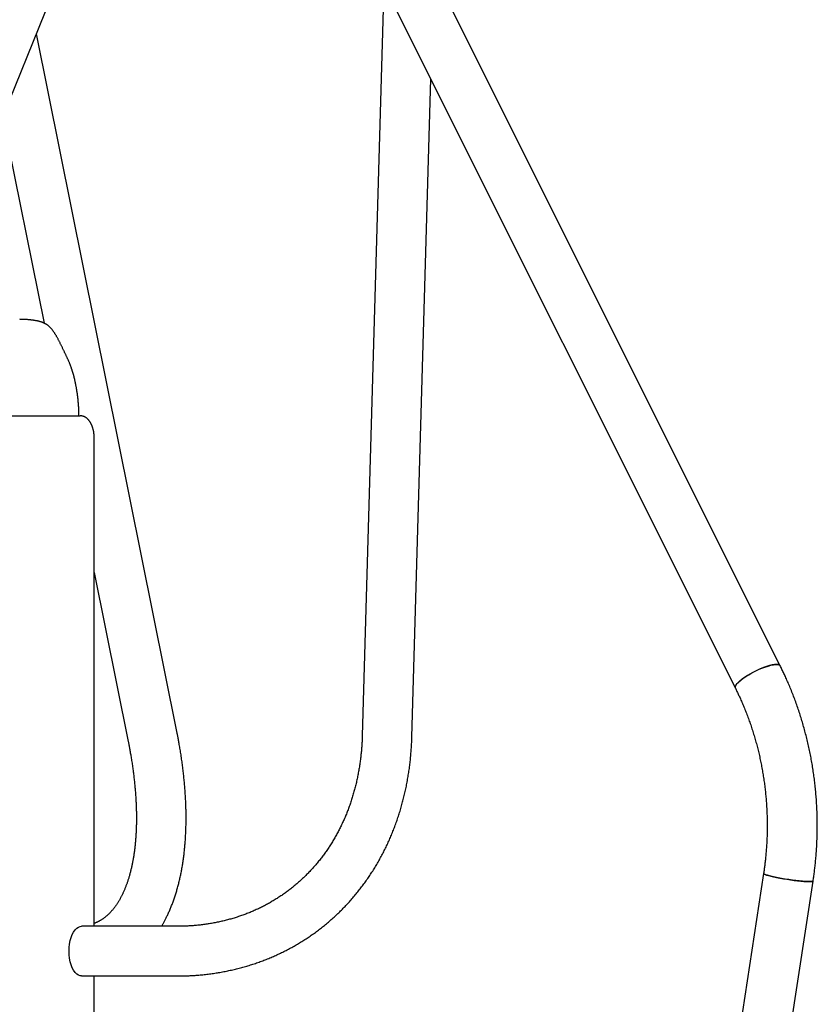
# Model space of a CAD drawing. Extents: x -6210 to 14760, y -2368 to 2016.
# Drawn here: x 3241 to 3778, y 433 to 1095 of the extents above; entities that cross this region are included whole.
import ezdxf

# ---------------------------------------------------------------- set-up
doc = ezdxf.new("R2010")
doc.units = 0

msp = doc.modelspace()

# ---------------------------------------------------------------- linework, layer by layer
at = {"color": 7, "linetype": 'Continuous'}
for p, q in [((3058.42, 606.68), (3335.67, 1289.96)), ((3752.85, 660.51), (3480.04, 1206.12)), ((3449.9, 1191.05), (3722.7, 645.44)), ((3486.23, 1118.39), (3471.79, 613.44)), ((3347.12, 616.26), (3252.69, 1085.45)), ((3505.18, 612.49), (3517.84, 1055.17)), ((3229.91, 1029.33), (3257.78, 890.89)), ((3217.04, 828.58), (3282.04, 828.58)), ((3291.54, 485.28), (3291.54, 813.58)), ((3291.54, 723.13), (3314.37, 609.67)), ((3741.69, 520.79), (3591.39, -463.47)), ((3510.66, -1215.39), (3775.01, 515.7)), ((3347.09, 485.28), (3283, 485.28)), ((3283, 451.88), (3347.09, 451.88)), ((3291.54, -210.41), (3291.54, 451.88))]:
    msp.add_line(p, q, dxfattribs=at)
for points in [[(3281.25, 829.34), (3281.23, 830.06), (3281.22, 830.79), (3281.2, 831.51), (3281.18, 832.23), (3281.15, 832.95), (3281.13, 833.66), (3281.1, 834.37), (3281.06, 835.07), (3281.01, 835.77), (3280.96, 836.46), (3280.91, 837.14), (3280.85, 837.81), (3280.79, 838.48), (3280.72, 839.14), (3280.65, 839.78), (3280.58, 840.42), (3280.5, 841.05), (3280.42, 841.66), (3280.35, 842.27), (3280.27, 842.86), (3280.19, 843.44), (3280.1, 844.01), (3280.02, 844.56), (3279.94, 845.1), (3279.86, 845.63), (3279.77, 846.14), (3279.69, 846.64), (3279.61, 847.13), (3279.52, 847.6), (3279.44, 848.06), (3279.36, 848.51), (3279.28, 848.94), (3279.2, 849.36), (3279.12, 849.76), (3279.05, 850.16), (3278.97, 850.54), (3278.9, 850.91), (3278.82, 851.26), (3278.75, 851.61), (3278.68, 851.94), (3278.61, 852.25), (3278.54, 852.56), (3278.48, 852.86), (3278.41, 853.14), (3278.34, 853.42), (3278.28, 853.69), (3278.22, 853.95), (3278.15, 854.2), (3278.09, 854.45), (3278.03, 854.69), (3277.97, 854.93), (3277.91, 855.16), (3277.85, 855.39), (3277.78, 855.62), (3277.72, 855.84), (3277.66, 856.07), (3277.6, 856.3), (3277.53, 856.53), (3277.47, 856.76), (3277.4, 856.99), (3277.33, 857.22), (3277.26, 857.46), (3277.19, 857.7), (3277.12, 857.94), (3277.04, 858.18), (3276.96, 858.43), (3276.88, 858.68), (3276.8, 858.94), (3276.72, 859.2), (3276.63, 859.46), (3276.54, 859.73), (3276.45, 860), (3276.36, 860.27), (3276.26, 860.55), (3276.17, 860.83), (3276.07, 861.11), (3275.96, 861.39), (3275.86, 861.68), (3275.75, 861.97), (3275.64, 862.26), (3275.53, 862.55), (3275.42, 862.85), (3275.31, 863.14), (3275.19, 863.45), (3275.07, 863.75), (3274.94, 864.06), (3274.81, 864.37), (3274.68, 864.69), (3274.54, 865.02), (3274.39, 865.35), (3274.24, 865.69), (3274.09, 866.04), (3273.93, 866.38), (3273.77, 866.74), (3273.61, 867.09), (3273.44, 867.45), (3273.27, 867.81), (3273.1, 868.18), (3272.92, 868.55), (3272.75, 868.92), (3272.57, 869.29), (3272.39, 869.67), (3272.2, 870.05), (3272.02, 870.44), (3271.83, 870.83), (3271.64, 871.22), (3271.45, 871.62), (3271.26, 872.02), (3271.07, 872.42), (3270.88, 872.82), (3270.68, 873.23), (3270.49, 873.64), (3270.29, 874.04), (3270.1, 874.45), (3269.9, 874.86), (3269.71, 875.26), (3269.51, 875.67), (3269.31, 876.07), (3269.12, 876.47), (3268.92, 876.87), (3268.73, 877.26), (3268.53, 877.65), (3268.34, 878.04), (3268.15, 878.42), (3267.95, 878.8), (3267.76, 879.17), (3267.57, 879.54), (3267.38, 879.9), (3267.19, 880.26), (3267.01, 880.6), (3266.82, 880.95), (3266.63, 881.29), (3266.45, 881.62), (3266.26, 881.95), (3266.08, 882.27), (3265.9, 882.58), (3265.71, 882.89), (3265.53, 883.19), (3265.34, 883.49), (3265.16, 883.79), (3264.97, 884.08), (3264.79, 884.36), (3264.6, 884.65), (3264.4, 884.93), (3264.21, 885.21), (3264.01, 885.48), (3263.81, 885.75), (3263.61, 886.02), (3263.4, 886.29), (3263.19, 886.55), (3262.97, 886.81), (3262.76, 887.07), (3262.54, 887.32), (3262.31, 887.56), (3262.09, 887.8), (3261.86, 888.03), (3261.63, 888.26), (3261.4, 888.47), (3261.17, 888.68), (3260.94, 888.88), (3260.71, 889.07), (3260.48, 889.25), (3260.25, 889.43), (3260.03, 889.59), (3259.8, 889.75), (3259.58, 889.89), (3259.36, 890.04), (3259.14, 890.17), (3258.93, 890.3), (3258.71, 890.42), (3258.5, 890.54), (3258.29, 890.65), (3258.08, 890.75), (3257.88, 890.86), (3257.67, 890.95), (3257.47, 891.05), (3257.26, 891.14), (3257.06, 891.23), (3256.86, 891.31), (3256.66, 891.39), (3256.46, 891.47), (3256.25, 891.55), (3256.05, 891.62), (3255.84, 891.69), (3255.63, 891.76), (3255.42, 891.83), (3255.21, 891.89), (3254.99, 891.95), (3254.77, 892.01), (3254.54, 892.07), (3254.3, 892.13), (3254.06, 892.19), (3253.82, 892.24), (3253.56, 892.3), (3253.3, 892.35), (3253.04, 892.4), (3252.76, 892.46), (3252.48, 892.51), (3252.2, 892.56), (3251.9, 892.61), (3251.6, 892.66), (3251.28, 892.72), (3250.96, 892.77), (3250.63, 892.82), (3250.29, 892.86), (3249.94, 892.91), (3249.57, 892.96), (3249.19, 893.01), (3248.8, 893.06), (3248.39, 893.1), (3247.97, 893.15), (3247.54, 893.19), (3247.09, 893.23), (3246.63, 893.27), (3246.15, 893.31), (3245.66, 893.34), (3245.16, 893.36), (3244.65, 893.39), (3244.12, 893.41), (3243.59, 893.42), (3243.06, 893.44), (3242.51, 893.45), (3241.97, 893.46), (3241.42, 893.48)], [(3291.54, 813.58), (3291.54, 813.77), (3291.53, 813.95), (3291.53, 814.14), (3291.53, 814.33), (3291.52, 814.52), (3291.51, 814.72), (3291.51, 814.92), (3291.5, 815.12), (3291.48, 815.33), (3291.47, 815.55), (3291.45, 815.76), (3291.43, 815.99), (3291.41, 816.22), (3291.38, 816.45), (3291.35, 816.69), (3291.32, 816.93), (3291.29, 817.17), (3291.25, 817.42), (3291.21, 817.67), (3291.17, 817.93), (3291.12, 818.18), (3291.07, 818.44), (3291.02, 818.7), (3290.96, 818.95), (3290.9, 819.21), (3290.84, 819.46), (3290.78, 819.71), (3290.71, 819.96), (3290.64, 820.21), (3290.57, 820.46), (3290.49, 820.7), (3290.41, 820.94), (3290.33, 821.18), (3290.24, 821.42), (3290.16, 821.66), (3290.06, 821.89), (3289.97, 822.13), (3289.87, 822.36), (3289.78, 822.58), (3289.67, 822.8), (3289.57, 823.02), (3289.46, 823.24), (3289.35, 823.45), (3289.24, 823.66), (3289.12, 823.86), (3289.01, 824.06), (3288.89, 824.26), (3288.76, 824.45), (3288.64, 824.64), (3288.51, 824.83), (3288.38, 825.01), (3288.25, 825.18), (3288.12, 825.35), (3287.99, 825.52), (3287.85, 825.68), (3287.71, 825.84), (3287.58, 825.99), (3287.44, 826.14), (3287.29, 826.28), (3287.15, 826.42), (3287.01, 826.55), (3286.86, 826.68), (3286.71, 826.81), (3286.56, 826.93), (3286.41, 827.05), (3286.26, 827.16), (3286.11, 827.27), (3285.95, 827.37), (3285.79, 827.48), (3285.64, 827.57), (3285.48, 827.66), (3285.32, 827.75), (3285.16, 827.83), (3284.99, 827.91), (3284.83, 827.99), (3284.67, 828.05), (3284.51, 828.12), (3284.35, 828.18), (3284.19, 828.23), (3284.04, 828.28), (3283.89, 828.33), (3283.74, 828.37), (3283.6, 828.41), (3283.45, 828.44), (3283.32, 828.47), (3283.18, 828.49), (3283.06, 828.51), (3282.93, 828.53), (3282.81, 828.54), (3282.69, 828.55), (3282.58, 828.56), (3282.47, 828.57), (3282.36, 828.57), (3282.25, 828.58), (3282.14, 828.58), (3282.04, 828.58)], [(3722.7, 645.44), (3722.59, 645.95), (3722.74, 646.7), (3723.22, 647.59), (3724, 648.59), (3725.08, 649.68), (3726.43, 650.84), (3728.02, 652.05), (3729.82, 653.28), (3731.79, 654.51), (3733.88, 655.7), (3736.06, 656.83), (3738.28, 657.88), (3740.48, 658.82), (3742.63, 659.64), (3744.67, 660.32), (3746.57, 660.84), (3748.28, 661.2), (3749.76, 661.38), (3750.99, 661.38), (3751.94, 661.2), (3752.59, 660.84), (3752.85, 660.51)], [(3750.41, 661.4), (3749.05, 661.31), (3747.45, 661.04), (3745.64, 660.6), (3743.67, 660), (3741.56, 659.25), (3739.38, 658.36), (3737.17, 657.36), (3734.96, 656.27), (3732.82, 655.11), (3730.78, 653.9), (3728.89, 652.67), (3727.19, 651.44), (3725.72, 650.25), (3724.5, 649.12), (3723.57, 648.07), (3722.94, 647.13), (3722.62, 646.31), (3722.63, 645.63), (3722.7, 645.44)], [(3752.89, 660.41), (3752.79, 660.6), (3752.3, 661.04), (3751.5, 661.31), (3750.41, 661.4)], [(3775.01, 515.7), (3775.11, 516.41), (3775.21, 517.13), (3775.32, 517.84), (3775.42, 518.57), (3775.53, 519.3), (3775.63, 520.05), (3775.73, 520.82), (3775.84, 521.6), (3775.94, 522.4), (3776.04, 523.22), (3776.14, 524.06), (3776.24, 524.92), (3776.34, 525.8), (3776.44, 526.71), (3776.53, 527.63), (3776.63, 528.57), (3776.72, 529.53), (3776.81, 530.51), (3776.9, 531.51), (3776.98, 532.52), (3777.07, 533.53), (3777.14, 534.56), (3777.22, 535.59), (3777.29, 536.62), (3777.36, 537.66), (3777.42, 538.7), (3777.48, 539.73), (3777.53, 540.77), (3777.58, 541.8), (3777.62, 542.84), (3777.66, 543.88), (3777.7, 544.91), (3777.73, 545.95), (3777.76, 546.99), (3777.78, 548.03), (3777.8, 549.06), (3777.81, 550.1), (3777.82, 551.14), (3777.83, 552.18), (3777.83, 553.21), (3777.83, 554.25), (3777.82, 555.29), (3777.81, 556.33), (3777.79, 557.36), (3777.77, 558.4), (3777.75, 559.44), (3777.72, 560.48), (3777.68, 561.51), (3777.64, 562.55), (3777.6, 563.59), (3777.56, 564.62), (3777.51, 565.66), (3777.45, 566.7), (3777.39, 567.73), (3777.33, 568.77), (3777.26, 569.8), (3777.19, 570.84), (3777.11, 571.87), (3777.03, 572.9), (3776.94, 573.94), (3776.85, 574.97), (3776.76, 576), (3776.66, 577.04), (3776.56, 578.07), (3776.45, 579.1), (3776.34, 580.13), (3776.22, 581.16), (3776.1, 582.19), (3775.98, 583.21), (3775.85, 584.24), (3775.71, 585.27), (3775.58, 586.29), (3775.43, 587.32), (3775.29, 588.34), (3775.14, 589.37), (3774.98, 590.39), (3774.82, 591.41), (3774.66, 592.43), (3774.49, 593.45), (3774.32, 594.47), (3774.15, 595.49), (3773.97, 596.51), (3773.78, 597.53), (3773.59, 598.54), (3773.4, 599.56), (3773.2, 600.57), (3773, 601.58), (3772.8, 602.59), (3772.59, 603.6), (3772.37, 604.61), (3772.15, 605.62), (3771.93, 606.63), (3771.7, 607.63), (3771.47, 608.64), (3771.24, 609.64), (3771, 610.64), (3770.75, 611.64), (3770.51, 612.64), (3770.25, 613.64), (3770, 614.63), (3769.74, 615.63), (3769.47, 616.62), (3769.2, 617.61), (3768.93, 618.6), (3768.65, 619.59), (3768.37, 620.58), (3768.09, 621.57), (3767.8, 622.55), (3767.5, 623.53), (3767.2, 624.51), (3766.9, 625.49), (3766.6, 626.47), (3766.29, 627.45), (3765.97, 628.42), (3765.65, 629.39), (3765.33, 630.36), (3765.01, 631.33), (3764.67, 632.3), (3764.34, 633.27), (3764, 634.23), (3763.66, 635.19), (3763.31, 636.15), (3762.96, 637.11), (3762.61, 638.07), (3762.25, 639.02), (3761.89, 639.97), (3761.52, 640.92), (3761.15, 641.87), (3760.77, 642.82), (3760.4, 643.76), (3760.02, 644.69), (3759.64, 645.62), (3759.26, 646.53), (3758.88, 647.44), (3758.5, 648.32), (3758.13, 649.19), (3757.76, 650.03), (3757.4, 650.86), (3757.04, 651.66), (3756.69, 652.45), (3756.34, 653.21), (3756, 653.96), (3755.66, 654.68), (3755.33, 655.39), (3755.01, 656.07), (3754.69, 656.74), (3754.38, 657.39), (3754.07, 658.03), (3753.76, 658.66), (3753.45, 659.28), (3753.15, 659.9), (3752.85, 660.51)], [(3722.7, 645.44), (3722.98, 644.89), (3723.25, 644.33), (3723.52, 643.77), (3723.8, 643.21), (3724.08, 642.63), (3724.36, 642.04), (3724.65, 641.44), (3724.94, 640.83), (3725.24, 640.19), (3725.54, 639.54), (3725.85, 638.86), (3726.16, 638.17), (3726.48, 637.46), (3726.8, 636.73), (3727.12, 635.98), (3727.45, 635.21), (3727.79, 634.43), (3728.13, 633.62), (3728.47, 632.81), (3728.81, 631.97), (3729.15, 631.13), (3729.49, 630.28), (3729.83, 629.42), (3730.17, 628.56), (3730.5, 627.7), (3730.83, 626.83), (3731.15, 625.97), (3731.47, 625.1), (3731.79, 624.23), (3732.1, 623.35), (3732.41, 622.48), (3732.72, 621.6), (3733.02, 620.72), (3733.32, 619.84), (3733.61, 618.96), (3733.9, 618.07), (3734.19, 617.19), (3734.47, 616.3), (3734.75, 615.41), (3735.02, 614.52), (3735.29, 613.63), (3735.56, 612.73), (3735.82, 611.84), (3736.08, 610.94), (3736.33, 610.04), (3736.58, 609.14), (3736.83, 608.24), (3737.07, 607.33), (3737.31, 606.43), (3737.54, 605.52), (3737.77, 604.61), (3738, 603.7), (3738.22, 602.79), (3738.44, 601.88), (3738.66, 600.97), (3738.87, 600.05), (3739.07, 599.14), (3739.27, 598.22), (3739.47, 597.3), (3739.67, 596.38), (3739.86, 595.46), (3740.04, 594.54), (3740.22, 593.62), (3740.4, 592.69), (3740.58, 591.77), (3740.75, 590.84), (3740.91, 589.91), (3741.07, 588.98), (3741.23, 588.06), (3741.38, 587.13), (3741.53, 586.19), (3741.68, 585.26), (3741.82, 584.33), (3741.95, 583.4), (3742.09, 582.46), (3742.21, 581.53), (3742.34, 580.59), (3742.46, 579.65), (3742.57, 578.72), (3742.69, 577.78), (3742.79, 576.84), (3742.9, 575.9), (3743, 574.96), (3743.09, 574.02), (3743.18, 573.08), (3743.27, 572.14), (3743.35, 571.19), (3743.43, 570.25), (3743.51, 569.31), (3743.58, 568.36), (3743.64, 567.42), (3743.7, 566.48), (3743.76, 565.53), (3743.81, 564.59), (3743.86, 563.64), (3743.91, 562.69), (3743.95, 561.75), (3743.99, 560.8), (3744.02, 559.86), (3744.05, 558.91), (3744.07, 557.96), (3744.09, 557.02), (3744.11, 556.07), (3744.12, 555.12), (3744.13, 554.17), (3744.13, 553.23), (3744.13, 552.28), (3744.12, 551.33), (3744.11, 550.39), (3744.1, 549.44), (3744.08, 548.49), (3744.06, 547.55), (3744.04, 546.6), (3744, 545.65), (3743.97, 544.71), (3743.93, 543.76), (3743.89, 542.81), (3743.84, 541.87), (3743.79, 540.92), (3743.74, 539.98), (3743.68, 539.03), (3743.61, 538.09), (3743.54, 537.16), (3743.47, 536.23), (3743.4, 535.31), (3743.32, 534.4), (3743.24, 533.5), (3743.16, 532.62), (3743.08, 531.76), (3742.99, 530.91), (3742.91, 530.09), (3742.82, 529.28), (3742.73, 528.49), (3742.64, 527.72), (3742.55, 526.96), (3742.45, 526.23), (3742.36, 525.51), (3742.27, 524.8), (3742.17, 524.11), (3742.08, 523.44), (3741.98, 522.77), (3741.88, 522.1), (3741.79, 521.45), (3741.69, 520.79)], [(3336.77, 485.28), (3336.99, 485.63), (3337.2, 485.99), (3337.42, 486.35), (3337.63, 486.71), (3337.85, 487.09), (3338.08, 487.47), (3338.3, 487.86), (3338.53, 488.27), (3338.76, 488.69), (3338.99, 489.13), (3339.23, 489.59), (3339.47, 490.05), (3339.72, 490.54), (3339.97, 491.04), (3340.22, 491.56), (3340.48, 492.09), (3340.74, 492.63), (3341, 493.19), (3341.27, 493.77), (3341.54, 494.35), (3341.81, 494.94), (3342.07, 495.55), (3342.34, 496.16), (3342.6, 496.77), (3342.86, 497.39), (3343.12, 498.01), (3343.37, 498.64), (3343.62, 499.27), (3343.87, 499.91), (3344.12, 500.55), (3344.36, 501.19), (3344.6, 501.83), (3344.83, 502.48), (3345.06, 503.14), (3345.29, 503.8), (3345.52, 504.46), (3345.74, 505.12), (3345.96, 505.79), (3346.18, 506.46), (3346.39, 507.14), (3346.6, 507.81), (3346.81, 508.5), (3347.01, 509.18), (3347.21, 509.87), (3347.41, 510.56), (3347.61, 511.26), (3347.8, 511.96), (3347.98, 512.66), (3348.17, 513.37), (3348.35, 514.08), (3348.53, 514.79), (3348.7, 515.51), (3348.87, 516.23), (3349.04, 516.95), (3349.21, 517.68), (3349.37, 518.4), (3349.53, 519.14), (3349.68, 519.87), (3349.84, 520.61), (3349.98, 521.35), (3350.13, 522.1), (3350.27, 522.84), (3350.41, 523.59), (3350.55, 524.35), (3350.68, 525.1), (3350.81, 525.86), (3350.94, 526.62), (3351.06, 527.39), (3351.18, 528.16), (3351.29, 528.93), (3351.41, 529.7), (3351.52, 530.48), (3351.62, 531.25), (3351.73, 532.04), (3351.83, 532.82), (3351.92, 533.61), (3352.02, 534.4), (3352.11, 535.19), (3352.19, 535.98), (3352.28, 536.78), (3352.36, 537.58), (3352.43, 538.38), (3352.51, 539.19), (3352.58, 539.99), (3352.65, 540.8), (3352.71, 541.62), (3352.77, 542.43), (3352.83, 543.25), (3352.88, 544.07), (3352.94, 544.89), (3352.98, 545.71), (3353.03, 546.54), (3353.07, 547.37), (3353.11, 548.2), (3353.15, 549.03), (3353.18, 549.87), (3353.21, 550.71), (3353.23, 551.55), (3353.26, 552.39), (3353.28, 553.23), (3353.29, 554.08), (3353.31, 554.93), (3353.32, 555.78), (3353.32, 556.63), (3353.33, 557.48), (3353.33, 558.34), (3353.33, 559.2), (3353.32, 560.06), (3353.31, 560.92), (3353.3, 561.79), (3353.28, 562.65), (3353.27, 563.52), (3353.25, 564.39), (3353.22, 565.27), (3353.19, 566.14), (3353.16, 567.02), (3353.13, 567.89), (3353.09, 568.77), (3353.05, 569.65), (3353.01, 570.54), (3352.96, 571.42), (3352.92, 572.31), (3352.86, 573.2), (3352.81, 574.09), (3352.75, 574.98), (3352.69, 575.87), (3352.63, 576.77), (3352.56, 577.67), (3352.49, 578.56), (3352.42, 579.46), (3352.34, 580.36), (3352.26, 581.27), (3352.18, 582.17), (3352.09, 583.08), (3352, 583.99), (3351.91, 584.9), (3351.82, 585.81), (3351.72, 586.72), (3351.62, 587.63), (3351.52, 588.55), (3351.41, 589.46), (3351.3, 590.38), (3351.19, 591.3), (3351.07, 592.22), (3350.96, 593.14), (3350.84, 594.06), (3350.71, 594.99), (3350.58, 595.91), (3350.46, 596.83), (3350.32, 597.76), (3350.19, 598.68), (3350.05, 599.6), (3349.91, 600.52), (3349.77, 601.44), (3349.63, 602.35), (3349.48, 603.25), (3349.34, 604.13), (3349.19, 605), (3349.05, 605.84), (3348.91, 606.66), (3348.78, 607.46), (3348.64, 608.22), (3348.51, 608.96), (3348.38, 609.67), (3348.26, 610.35), (3348.14, 611), (3348.02, 611.63), (3347.91, 612.22), (3347.8, 612.79), (3347.69, 613.33), (3347.59, 613.85), (3347.49, 614.35), (3347.4, 614.84), (3347.3, 615.32), (3347.21, 615.79), (3347.12, 616.26)], [(3314.37, 609.67), (3314.49, 609.08), (3314.61, 608.49), (3314.72, 607.9), (3314.84, 607.3), (3314.96, 606.69), (3315.08, 606.07), (3315.2, 605.44), (3315.32, 604.8), (3315.44, 604.14), (3315.56, 603.46), (3315.69, 602.77), (3315.81, 602.06), (3315.94, 601.34), (3316.07, 600.6), (3316.19, 599.85), (3316.32, 599.08), (3316.45, 598.29), (3316.58, 597.5), (3316.71, 596.69), (3316.83, 595.87), (3316.96, 595.05), (3317.08, 594.22), (3317.21, 593.39), (3317.33, 592.56), (3317.44, 591.73), (3317.56, 590.9), (3317.67, 590.07), (3317.78, 589.25), (3317.89, 588.42), (3317.99, 587.6), (3318.09, 586.79), (3318.19, 585.97), (3318.29, 585.16), (3318.38, 584.34), (3318.47, 583.53), (3318.56, 582.72), (3318.64, 581.92), (3318.72, 581.11), (3318.8, 580.31), (3318.88, 579.51), (3318.95, 578.71), (3319.03, 577.92), (3319.09, 577.13), (3319.16, 576.34), (3319.22, 575.55), (3319.28, 574.76), (3319.34, 573.98), (3319.4, 573.2), (3319.45, 572.42), (3319.5, 571.64), (3319.54, 570.86), (3319.59, 570.09), (3319.63, 569.32), (3319.67, 568.56), (3319.7, 567.79), (3319.74, 567.03), (3319.77, 566.27), (3319.8, 565.52), (3319.82, 564.76), (3319.84, 564.01), (3319.86, 563.26), (3319.88, 562.52), (3319.89, 561.77), (3319.91, 561.03), (3319.92, 560.29), (3319.92, 559.56), (3319.93, 558.83), (3319.93, 558.1), (3319.93, 557.37), (3319.92, 556.65), (3319.92, 555.93), (3319.91, 555.21), (3319.89, 554.49), (3319.88, 553.78), (3319.86, 553.07), (3319.84, 552.37), (3319.82, 551.67), (3319.8, 550.97), (3319.77, 550.27), (3319.74, 549.57), (3319.71, 548.88), (3319.67, 548.2), (3319.63, 547.51), (3319.59, 546.83), (3319.55, 546.15), (3319.5, 545.48), (3319.46, 544.81), (3319.41, 544.14), (3319.35, 543.47), (3319.3, 542.81), (3319.24, 542.15), (3319.18, 541.5), (3319.12, 540.85), (3319.05, 540.2), (3318.98, 539.55), (3318.91, 538.91), (3318.84, 538.27), (3318.77, 537.64), (3318.69, 537.01), (3318.61, 536.38), (3318.53, 535.76), (3318.44, 535.14), (3318.36, 534.52), (3318.27, 533.91), (3318.17, 533.3), (3318.08, 532.69), (3317.98, 532.09), (3317.89, 531.49), (3317.79, 530.89), (3317.68, 530.3), (3317.58, 529.71), (3317.47, 529.13), (3317.36, 528.55), (3317.25, 527.97), (3317.13, 527.39), (3317.02, 526.82), (3316.9, 526.26), (3316.78, 525.7), (3316.65, 525.14), (3316.53, 524.58), (3316.4, 524.03), (3316.27, 523.49), (3316.14, 522.94), (3316, 522.4), (3315.87, 521.87), (3315.73, 521.34), (3315.59, 520.81), (3315.45, 520.28), (3315.3, 519.76), (3315.16, 519.25), (3315.01, 518.74), (3314.86, 518.23), (3314.71, 517.72), (3314.55, 517.22), (3314.4, 516.73), (3314.24, 516.23), (3314.08, 515.75), (3313.92, 515.26), (3313.75, 514.78), (3313.59, 514.3), (3313.42, 513.83), (3313.25, 513.36), (3313.08, 512.9), (3312.91, 512.44), (3312.73, 511.98), (3312.56, 511.53), (3312.38, 511.08), (3312.2, 510.64), (3312.02, 510.2), (3311.83, 509.76), (3311.65, 509.33), (3311.46, 508.9), (3311.27, 508.48), (3311.08, 508.06), (3310.89, 507.64), (3310.7, 507.23), (3310.5, 506.82), (3310.31, 506.42), (3310.11, 506.02), (3309.91, 505.63), (3309.71, 505.23), (3309.5, 504.85), (3309.3, 504.46), (3309.09, 504.08), (3308.89, 503.71), (3308.68, 503.34), (3308.47, 502.97), (3308.26, 502.61), (3308.04, 502.25), (3307.83, 501.89), (3307.61, 501.54), (3307.4, 501.19), (3307.18, 500.85), (3306.96, 500.51), (3306.74, 500.18), (3306.51, 499.84), (3306.29, 499.52), (3306.06, 499.19), (3305.84, 498.87), (3305.61, 498.56), (3305.38, 498.25), (3305.15, 497.94), (3304.91, 497.63), (3304.68, 497.33), (3304.44, 497.04), (3304.21, 496.74), (3303.97, 496.45), (3303.73, 496.17), (3303.49, 495.89), (3303.24, 495.61), (3303, 495.34), (3302.75, 495.07), (3302.51, 494.8), (3302.26, 494.53), (3302.01, 494.28), (3301.76, 494.02), (3301.5, 493.77), (3301.25, 493.52), (3300.99, 493.27), (3300.73, 493.03), (3300.47, 492.79), (3300.21, 492.56), (3299.95, 492.33), (3299.68, 492.1), (3299.41, 491.87), (3299.14, 491.65), (3298.87, 491.44), (3298.6, 491.22), (3298.32, 491.01), (3298.05, 490.8), (3297.77, 490.6), (3297.48, 490.4), (3297.2, 490.2), (3296.92, 490.01), (3296.63, 489.82), (3296.34, 489.64), (3296.06, 489.46), (3295.76, 489.28), (3295.47, 489.1), (3295.18, 488.93), (3294.89, 488.77), (3294.59, 488.61), (3294.29, 488.45), (3293.99, 488.3), (3293.69, 488.16), (3293.38, 488.02), (3293.08, 487.88), (3292.77, 487.75), (3292.47, 487.61), (3292.16, 487.48), (3291.85, 487.36), (3291.54, 487.23)], [(3471.79, 613.44), (3471.77, 612.87), (3471.75, 612.3), (3471.73, 611.72), (3471.71, 611.13), (3471.68, 610.54), (3471.66, 609.94), (3471.63, 609.32), (3471.59, 608.69), (3471.56, 608.05), (3471.51, 607.39), (3471.47, 606.71), (3471.42, 606.01), (3471.37, 605.3), (3471.31, 604.58), (3471.25, 603.83), (3471.18, 603.08), (3471.1, 602.3), (3471.03, 601.52), (3470.94, 600.72), (3470.85, 599.91), (3470.76, 599.09), (3470.66, 598.27), (3470.56, 597.45), (3470.45, 596.63), (3470.34, 595.81), (3470.23, 594.99), (3470.11, 594.17), (3469.99, 593.35), (3469.86, 592.54), (3469.73, 591.72), (3469.59, 590.91), (3469.45, 590.1), (3469.31, 589.29), (3469.16, 588.49), (3469.01, 587.68), (3468.85, 586.88), (3468.69, 586.08), (3468.52, 585.28), (3468.36, 584.48), (3468.18, 583.69), (3468.01, 582.89), (3467.82, 582.1), (3467.64, 581.31), (3467.45, 580.52), (3467.26, 579.74), (3467.06, 578.95), (3466.86, 578.17), (3466.65, 577.39), (3466.44, 576.61), (3466.23, 575.84), (3466.01, 575.06), (3465.79, 574.29), (3465.56, 573.52), (3465.33, 572.76), (3465.1, 571.99), (3464.86, 571.23), (3464.62, 570.47), (3464.37, 569.71), (3464.12, 568.96), (3463.87, 568.2), (3463.61, 567.45), (3463.34, 566.7), (3463.08, 565.95), (3462.81, 565.21), (3462.53, 564.47), (3462.26, 563.73), (3461.97, 562.99), (3461.69, 562.26), (3461.4, 561.52), (3461.1, 560.8), (3460.8, 560.07), (3460.5, 559.34), (3460.2, 558.62), (3459.89, 557.9), (3459.57, 557.18), (3459.25, 556.47), (3458.93, 555.76), (3458.61, 555.05), (3458.28, 554.34), (3457.94, 553.64), (3457.61, 552.94), (3457.27, 552.24), (3456.92, 551.54), (3456.57, 550.85), (3456.22, 550.16), (3455.86, 549.47), (3455.5, 548.78), (3455.14, 548.1), (3454.77, 547.42), (3454.4, 546.74), (3454.02, 546.07), (3453.64, 545.4), (3453.26, 544.73), (3452.87, 544.07), (3452.48, 543.4), (3452.09, 542.74), (3451.69, 542.09), (3451.29, 541.44), (3450.88, 540.78), (3450.47, 540.14), (3450.06, 539.49), (3449.64, 538.85), (3449.22, 538.21), (3448.8, 537.58), (3448.37, 536.95), (3447.94, 536.32), (3447.5, 535.69), (3447.06, 535.07), (3446.62, 534.45), (3446.17, 533.83), (3445.72, 533.22), (3445.27, 532.61), (3444.81, 532), (3444.35, 531.4), (3443.89, 530.8), (3443.42, 530.2), (3442.95, 529.61), (3442.47, 529.01), (3442, 528.43), (3441.51, 527.84), (3441.03, 527.26), (3440.54, 526.69), (3440.05, 526.11), (3439.55, 525.54), (3439.05, 524.97), (3438.55, 524.41), (3438.04, 523.85), (3437.53, 523.29), (3437.02, 522.74), (3436.5, 522.19), (3435.98, 521.65), (3435.46, 521.1), (3434.93, 520.56), (3434.4, 520.03), (3433.87, 519.5), (3433.33, 518.97), (3432.79, 518.44), (3432.25, 517.92), (3431.7, 517.41), (3431.15, 516.89), (3430.6, 516.38), (3430.05, 515.88), (3429.49, 515.37), (3428.92, 514.87), (3428.36, 514.38), (3427.79, 513.89), (3427.22, 513.4), (3426.64, 512.92), (3426.06, 512.44), (3425.48, 511.96), (3424.9, 511.49), (3424.31, 511.02), (3423.72, 510.55), (3423.12, 510.09), (3422.53, 509.64), (3421.93, 509.18), (3421.32, 508.74), (3420.72, 508.29), (3420.11, 507.85), (3419.5, 507.41), (3418.88, 506.98), (3418.26, 506.55), (3417.64, 506.12), (3417.02, 505.7), (3416.39, 505.28), (3415.76, 504.87), (3415.13, 504.46), (3414.5, 504.06), (3413.86, 503.66), (3413.22, 503.26), (3412.58, 502.87), (3411.93, 502.48), (3411.28, 502.09), (3410.63, 501.71), (3409.98, 501.34), (3409.32, 500.96), (3408.66, 500.6), (3408, 500.23), (3407.34, 499.87), (3406.67, 499.52), (3406, 499.16), (3405.33, 498.82), (3404.65, 498.47), (3403.98, 498.14), (3403.3, 497.8), (3402.61, 497.47), (3401.93, 497.15), (3401.24, 496.82), (3400.55, 496.51), (3399.86, 496.19), (3399.17, 495.89), (3398.47, 495.58), (3397.77, 495.28), (3397.07, 494.98), (3396.37, 494.69), (3395.66, 494.41), (3394.96, 494.12), (3394.25, 493.85), (3393.53, 493.57), (3392.82, 493.3), (3392.1, 493.04), (3391.39, 492.77), (3390.66, 492.52), (3389.94, 492.27), (3389.22, 492.02), (3388.49, 491.78), (3387.76, 491.54), (3387.03, 491.3), (3386.3, 491.07), (3385.56, 490.85), (3384.83, 490.62), (3384.09, 490.41), (3383.35, 490.2), (3382.61, 489.99), (3381.86, 489.78), (3381.12, 489.58), (3380.37, 489.39), (3379.62, 489.2), (3378.87, 489.01), (3378.11, 488.83), (3377.36, 488.66), (3376.6, 488.48), (3375.84, 488.32), (3375.08, 488.15), (3374.32, 487.99), (3373.56, 487.84), (3372.79, 487.69), (3372.03, 487.55), (3371.26, 487.4), (3370.49, 487.27), (3369.72, 487.14), (3368.94, 487.01), (3368.17, 486.89), (3367.4, 486.77), (3366.62, 486.65), (3365.84, 486.54), (3365.06, 486.44), (3364.28, 486.34), (3363.5, 486.24), (3362.71, 486.15), (3361.93, 486.07), (3361.14, 485.98), (3360.36, 485.91), (3359.59, 485.84), (3358.82, 485.77), (3358.06, 485.71), (3357.32, 485.65), (3356.59, 485.6), (3355.88, 485.55), (3355.18, 485.51), (3354.5, 485.47), (3353.84, 485.43), (3353.2, 485.41), (3352.57, 485.38), (3351.96, 485.36), (3351.37, 485.34), (3350.8, 485.33), (3350.24, 485.31), (3349.69, 485.31), (3349.16, 485.3), (3348.63, 485.29), (3348.11, 485.29), (3347.6, 485.28), (3347.09, 485.28)], [(3347.09, 451.88), (3347.73, 451.89), (3348.36, 451.89), (3349.01, 451.9), (3349.66, 451.9), (3350.31, 451.91), (3350.98, 451.92), (3351.66, 451.94), (3352.36, 451.96), (3353.07, 451.98), (3353.8, 452), (3354.54, 452.03), (3355.3, 452.07), (3356.07, 452.11), (3356.87, 452.15), (3357.68, 452.2), (3358.5, 452.25), (3359.34, 452.31), (3360.19, 452.37), (3361.06, 452.44), (3361.94, 452.51), (3362.82, 452.59), (3363.71, 452.68), (3364.6, 452.76), (3365.49, 452.86), (3366.38, 452.95), (3367.27, 453.06), (3368.16, 453.16), (3369.04, 453.28), (3369.93, 453.39), (3370.81, 453.52), (3371.7, 453.64), (3372.58, 453.77), (3373.46, 453.91), (3374.34, 454.05), (3375.22, 454.19), (3376.09, 454.34), (3376.97, 454.49), (3377.84, 454.65), (3378.71, 454.82), (3379.58, 454.98), (3380.45, 455.16), (3381.31, 455.33), (3382.18, 455.51), (3383.04, 455.7), (3383.9, 455.89), (3384.76, 456.09), (3385.62, 456.29), (3386.48, 456.49), (3387.33, 456.7), (3388.18, 456.91), (3389.03, 457.13), (3389.88, 457.36), (3390.73, 457.58), (3391.58, 457.81), (3392.42, 458.05), (3393.26, 458.29), (3394.1, 458.54), (3394.94, 458.79), (3395.77, 459.04), (3396.61, 459.3), (3397.44, 459.56), (3398.27, 459.83), (3399.1, 460.1), (3399.92, 460.38), (3400.75, 460.66), (3401.57, 460.95), (3402.39, 461.24), (3403.21, 461.53), (3404.02, 461.83), (3404.83, 462.14), (3405.64, 462.44), (3406.45, 462.76), (3407.26, 463.07), (3408.06, 463.39), (3408.87, 463.72), (3409.67, 464.05), (3410.46, 464.38), (3411.26, 464.72), (3412.05, 465.07), (3412.84, 465.41), (3413.63, 465.76), (3414.42, 466.12), (3415.2, 466.48), (3415.98, 466.85), (3416.76, 467.21), (3417.54, 467.59), (3418.31, 467.97), (3419.08, 468.35), (3419.85, 468.73), (3420.62, 469.12), (3421.38, 469.52), (3422.14, 469.92), (3422.9, 470.32), (3423.66, 470.73), (3424.41, 471.14), (3425.16, 471.55), (3425.91, 471.97), (3426.66, 472.4), (3427.4, 472.83), (3428.14, 473.26), (3428.88, 473.7), (3429.61, 474.14), (3430.34, 474.58), (3431.07, 475.03), (3431.8, 475.48), (3432.53, 475.94), (3433.25, 476.4), (3433.97, 476.87), (3434.68, 477.34), (3435.39, 477.81), (3436.1, 478.29), (3436.81, 478.77), (3437.51, 479.25), (3438.22, 479.74), (3438.91, 480.24), (3439.61, 480.73), (3440.3, 481.23), (3440.99, 481.74), (3441.68, 482.25), (3442.36, 482.76), (3443.04, 483.28), (3443.72, 483.8), (3444.4, 484.33), (3445.07, 484.86), (3445.74, 485.39), (3446.4, 485.92), (3447.06, 486.46), (3447.72, 487.01), (3448.38, 487.56), (3449.03, 488.11), (3449.68, 488.67), (3450.33, 489.22), (3450.97, 489.79), (3451.61, 490.36), (3452.25, 490.93), (3452.89, 491.5), (3453.52, 492.08), (3454.14, 492.66), (3454.77, 493.25), (3455.39, 493.84), (3456.01, 494.43), (3456.62, 495.03), (3457.23, 495.63), (3457.84, 496.23), (3458.45, 496.84), (3459.05, 497.45), (3459.64, 498.06), (3460.24, 498.68), (3460.83, 499.31), (3461.42, 499.93), (3462, 500.56), (3462.58, 501.19), (3463.16, 501.83), (3463.73, 502.47), (3464.3, 503.11), (3464.87, 503.76), (3465.44, 504.41), (3466, 505.06), (3466.55, 505.72), (3467.1, 506.38), (3467.65, 507.04), (3468.2, 507.71), (3468.74, 508.38), (3469.28, 509.06), (3469.82, 509.73), (3470.35, 510.41), (3470.88, 511.1), (3471.4, 511.78), (3471.92, 512.48), (3472.44, 513.17), (3472.95, 513.87), (3473.46, 514.57), (3473.97, 515.27), (3474.47, 515.98), (3474.97, 516.69), (3475.46, 517.4), (3475.95, 518.12), (3476.44, 518.84), (3476.93, 519.56), (3477.41, 520.28), (3477.88, 521.01), (3478.35, 521.74), (3478.82, 522.48), (3479.29, 523.22), (3479.75, 523.96), (3480.21, 524.7), (3480.66, 525.45), (3481.11, 526.2), (3481.56, 526.95), (3482, 527.71), (3482.43, 528.47), (3482.87, 529.23), (3483.3, 529.99), (3483.73, 530.76), (3484.15, 531.53), (3484.57, 532.31), (3484.98, 533.08), (3485.39, 533.86), (3485.8, 534.64), (3486.2, 535.43), (3486.6, 536.21), (3486.99, 537), (3487.38, 537.8), (3487.77, 538.59), (3488.15, 539.39), (3488.53, 540.19), (3488.91, 541), (3489.28, 541.8), (3489.64, 542.61), (3490.01, 543.42), (3490.36, 544.24), (3490.72, 545.05), (3491.07, 545.87), (3491.42, 546.69), (3491.76, 547.52), (3492.09, 548.34), (3492.43, 549.17), (3492.76, 550.01), (3493.08, 550.84), (3493.41, 551.68), (3493.72, 552.52), (3494.04, 553.36), (3494.34, 554.2), (3494.65, 555.05), (3494.95, 555.9), (3495.25, 556.75), (3495.54, 557.6), (3495.83, 558.45), (3496.11, 559.31), (3496.39, 560.17), (3496.66, 561.03), (3496.94, 561.9), (3497.2, 562.76), (3497.47, 563.63), (3497.72, 564.5), (3497.98, 565.38), (3498.23, 566.25), (3498.47, 567.13), (3498.71, 568.01), (3498.95, 568.89), (3499.18, 569.77), (3499.41, 570.66), (3499.64, 571.54), (3499.86, 572.43), (3500.07, 573.32), (3500.28, 574.22), (3500.49, 575.11), (3500.69, 576.01), (3500.89, 576.91), (3501.08, 577.81), (3501.27, 578.71), (3501.46, 579.61), (3501.64, 580.52), (3501.82, 581.43), (3501.99, 582.33), (3502.16, 583.24), (3502.32, 584.16), (3502.48, 585.07), (3502.63, 585.99), (3502.78, 586.9), (3502.93, 587.82), (3503.07, 588.74), (3503.21, 589.67), (3503.34, 590.59), (3503.47, 591.52), (3503.59, 592.44), (3503.71, 593.37), (3503.82, 594.3), (3503.93, 595.22), (3504.04, 596.15), (3504.14, 597.07), (3504.24, 598), (3504.33, 598.92), (3504.42, 599.83), (3504.5, 600.75), (3504.58, 601.67), (3504.65, 602.58), (3504.72, 603.49), (3504.79, 604.39), (3504.85, 605.3), (3504.9, 606.2), (3504.95, 607.1), (3504.99, 608), (3505.03, 608.9), (3505.07, 609.8), (3505.11, 610.7), (3505.14, 611.59), (3505.18, 612.49)], [(3772.72, 515.32), (3771.34, 515.35), (3769.68, 515.44), (3767.78, 515.6), (3765.69, 515.81), (3763.43, 516.07), (3761.07, 516.37), (3758.64, 516.72), (3756.22, 517.1), (3753.83, 517.51), (3751.55, 517.93), (3749.4, 518.35), (3747.45, 518.78), (3745.73, 519.19), (3744.28, 519.58), (3743.13, 519.95), (3742.31, 520.28), (3741.83, 520.56), (3741.69, 520.79)], [(3741.69, 520.79), (3741.71, 520.69), (3742.02, 520.42), (3742.68, 520.12), (3743.67, 519.77), (3744.97, 519.39), (3746.56, 518.99), (3748.4, 518.57), (3750.45, 518.14), (3752.67, 517.71), (3755.01, 517.3), (3757.43, 516.91), (3759.86, 516.54), (3762.26, 516.21), (3764.57, 515.93), (3766.76, 515.69), (3768.76, 515.51), (3770.54, 515.39), (3772.07, 515.33), (3773.3, 515.33), (3774.21, 515.39), (3774.78, 515.51), (3775, 515.69), (3775.01, 515.7)], [(3775.01, 515.7), (3774.94, 515.6), (3774.54, 515.44), (3773.79, 515.35), (3772.72, 515.32)], [(3274.65, 468.58), (3274.74, 471.01), (3275.01, 473.39), (3275.44, 475.67), (3276.04, 477.8), (3276.78, 479.73), (3277.66, 481.42), (3278.65, 482.84), (3279.74, 483.95), (3280.89, 484.74), (3282.09, 485.18), (3283, 485.28)], [(3283, 451.88), (3282.09, 451.98), (3280.89, 452.42), (3279.74, 453.21), (3278.65, 454.33), (3277.66, 455.74), (3276.78, 457.44), (3276.04, 459.37), (3275.44, 461.49), (3275.01, 463.77), (3274.74, 466.15), (3274.65, 468.58)]]:
    msp.add_lwpolyline(points, dxfattribs=at)
msp.add_arc((3280.52, 829.33), 0.75, 269.99993, 1.15358, dxfattribs=at)

doc.saveas('drawing.dxf')
